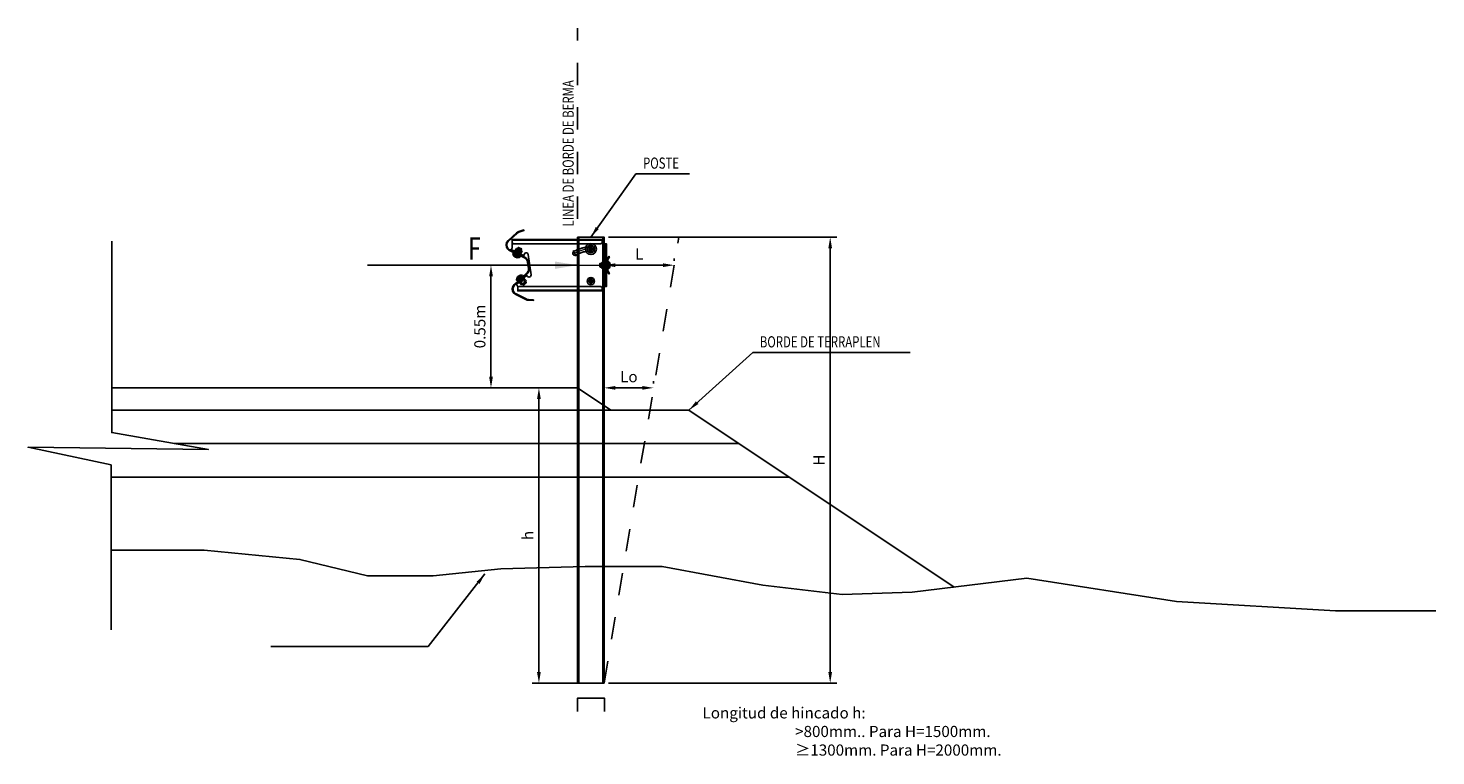
# Model space of a CAD drawing. Units: millimetres. Extents: x -41 to 98, y -82 to 101.
# Drawn here: x 27 to 34, y 9 to 12 of the extents above; entities that cross this region are included whole.
import ezdxf

# ---------------------------------------------------------------- set-up
doc = ezdxf.new("R2010")
doc.units = ezdxf.units.MM
doc.header["$LTSCALE"] = 0.006
for name, pattern in [('CENTER', [50.8, 31.75, -6.35, 6.35, -6.35]), ('CUSTOM-2-2', [4.048, 2.024, -2.024]), ('HIDDEN', [9.525, 6.35, -3.175])]:
    doc.linetypes.add(name, pattern=pattern)
doc.layers.get('DEFPOINTS').update_dxf_attribs({"linetype": 'CONTINUOUS'})
for name, color, linetype in [('barrera', 1, 'CONTINUOUS'), ('huacha', 1, 'CONTINUOUS'), ('parante', 1, 'CONTINUOUS'), ('Perfil', 1, 'CONTINUOUS'), ('perno', 1, 'CONTINUOUS'), ('S-STEEL-CNTR', 122, 'CENTER'), ('X-DIM', 7, 'CONTINUOUS'), ('X-TEXT', 7, 'CONTINUOUS'), ('X-TIT', 6, 'CONTINUOUS')]:
    doc.layers.add(name, color=color, linetype=linetype)
doc.styles.add('ROMANS', font='romans.shx', dxfattribs={"width": 0.75})
doc.dimstyles.new('Estándar GMI-PL', dxfattribs={"dimscale": 0, "dimtxt": 2.5, "dimasz": 2.5, "dimexe": 1.5, "dimexo": 1, "dimgap": 1.25, "dimtad": 1, "dimzin": 1, "dimdsep": 46, "dimtxsty": 'ROMANS', "dimcen": 0.09, "dimclrd": 40, "dimclre": 40, "dimclrt": 7, "dimadec": 0, "dimazin": 0, "dimtfac": 1, "dimtix": 1, "dimtofl": 0, "dimtmove": 2, "dimatfit": 3, "dimfxl": 0, "dimtolj": 1, "dimarcsym": 0})

# ---------------------------------------------------------------- blocks, each defined once
blk = doc.blocks.new('*D3626')
at = {"layer": 'DEFPOINTS', "color": 0, "transparency": 16777216}
for p in [(30.258, 11.122, 0), (30.258, 11.122, 0), (29.9439, 10.9798, 5)]:
    blk.add_point(p, dxfattribs=at)
at = {"layer": 'X-DIM', "color": 40, "lineweight": -2, "transparency": 16777216}
for p, q in [((29.9439, 10.9998, 0), (29.9439, 11.152, 0)), ((29.9939, 11.122, 0), (30.208, 11.122, 0)), ((30.258, 11.142, 0), (30.258, 11.152, 0))]:
    blk.add_line(p, q, dxfattribs=at)
at = {"layer": 'X-DIM', "color": 40, "transparency": 16777216}
for points in [[(29.9939, 11.1303, 0), (29.9939, 11.1137, 0), (29.9439, 11.122, 0)], [(30.208, 11.1303, 0), (30.208, 11.1137, 0), (30.258, 11.122, 0)]]:
    blk.add_solid(points, dxfattribs=at)
at = {"layer": 'X-DIM', "color": 7, "transparency": 16777216, "insert": (30.101, 11.172, 0), "char_height": 0.05, "attachment_point": 5, "style": 'ROMANS'}
blk.add_mtext('\\A1;L', dxfattribs=at)
blk = doc.blocks.new('*D3630')
at = {"layer": 'DEFPOINTS', "color": 0, "transparency": 16777216}
for p in [(29.5829, 11.122, 0), (29.4363, 10.572), (29.5829, 10.572, 0)]:
    blk.add_point(p, dxfattribs=at)
at = {"layer": 'X-DIM', "color": 40, "lineweight": -2, "transparency": 16777216}
for p, q in [((29.5629, 11.122), (29.4063, 11.122)), ((29.4363, 11.072), (29.4363, 10.622)), ((29.5629, 10.572), (29.4063, 10.572))]:
    blk.add_line(p, q, dxfattribs=at)
at = {"layer": 'X-DIM', "color": 40, "transparency": 16777216}
for points in [[(29.428, 11.072), (29.4447, 11.072), (29.4363, 11.122)], [(29.428, 10.622), (29.4447, 10.622), (29.4363, 10.572)]]:
    blk.add_solid(points, dxfattribs=at)
at = {"layer": 'X-DIM', "color": 7, "transparency": 16777216, "insert": (29.3863, 10.847), "char_height": 0.05, "attachment_point": 5, "rotation": 90, "style": 'ROMANS'}
blk.add_mtext('\\A1;0.55m', dxfattribs=at)
blk = doc.blocks.new('*D3631')
at = {"layer": 'DEFPOINTS', "color": 0, "transparency": 16777216}
for p in [(29.944, 11.2479, 0), (30.9579, 11.2479, 0), (29.9439, 9.2479, 0)]:
    blk.add_point(p, dxfattribs=at)
at = {"layer": 'X-DIM', "color": 40, "lineweight": -2, "transparency": 16777216}
for p, q in [((29.964, 11.2479, 0), (30.9879, 11.2479, 0)), ((30.9579, 9.2979, 0), (30.9579, 11.1979, 0)), ((29.9639, 9.2479, 0), (30.9879, 9.2479, 0))]:
    blk.add_line(p, q, dxfattribs=at)
at = {"layer": 'X-DIM', "color": 40, "transparency": 16777216}
for points in [[(30.9496, 11.1979, 0), (30.9662, 11.1979, 0), (30.9579, 11.2479, 0)], [(30.9496, 9.2979, 0), (30.9662, 9.2979, 0), (30.9579, 9.2479, 0)]]:
    blk.add_solid(points, dxfattribs=at)
at = {"layer": 'X-DIM', "color": 7, "transparency": 16777216, "insert": (30.9079, 10.2479, 0), "char_height": 0.05, "attachment_point": 5, "rotation": 90, "style": 'ROMANS'}
blk.add_mtext('\\A1;H', dxfattribs=at)
blk = doc.blocks.new('*D3632')
at = {"layer": 'DEFPOINTS', "color": 0, "transparency": 16777216}
for p in [(29.6512, 10.572, 0), (29.8239, 10.572, 0), (29.9439, 9.2479, 0)]:
    blk.add_point(p, dxfattribs=at)
at = {"layer": 'X-DIM', "color": 40, "lineweight": -2, "transparency": 16777216}
for p, q in [((29.8039, 10.572, 0), (29.6212, 10.572, 0)), ((29.6512, 9.2979, 0), (29.6512, 10.522, 0)), ((29.9239, 9.2479, 0), (29.6212, 9.2479, 0))]:
    blk.add_line(p, q, dxfattribs=at)
at = {"layer": 'X-DIM', "color": 40, "transparency": 16777216}
for points in [[(29.6428, 10.522, 0), (29.6595, 10.522, 0), (29.6512, 10.572, 0)], [(29.6428, 9.2979, 0), (29.6595, 9.2979, 0), (29.6512, 9.2479, 0)]]:
    blk.add_solid(points, dxfattribs=at)
at = {"layer": 'X-DIM', "color": 7, "transparency": 16777216, "insert": (29.6012, 9.91, 0), "char_height": 0.05, "attachment_point": 5, "rotation": 90, "style": 'ROMANS'}
blk.add_mtext('\\A1;h', dxfattribs=at)
blk = doc.blocks.new('*D3633')
at = {"layer": 'DEFPOINTS', "color": 0, "transparency": 16777216}
for p in [(29.9439, 10.572, 0), (30.1658, 10.572, 0), (30.1658, 10.572, 0)]:
    blk.add_point(p, dxfattribs=at)
at = {"layer": 'X-DIM', "color": 40, "lineweight": -2, "transparency": 16777216}
for p, q in [((29.9439, 10.592, 0), (29.9439, 10.602, 0)), ((29.9939, 10.572, 0), (30.1158, 10.572, 0)), ((30.1658, 10.592, 0), (30.1658, 10.602, 0))]:
    blk.add_line(p, q, dxfattribs=at)
at = {"layer": 'X-DIM', "color": 40, "transparency": 16777216}
for points in [[(29.9939, 10.5803, 0), (29.9939, 10.5637, 0), (29.9439, 10.572, 0)], [(30.1158, 10.5803, 0), (30.1158, 10.5637, 0), (30.1658, 10.572, 0)]]:
    blk.add_solid(points, dxfattribs=at)
at = {"layer": 'X-DIM', "color": 7, "transparency": 16777216, "insert": (30.0549, 10.622, 0), "char_height": 0.05, "attachment_point": 5, "style": 'ROMANS'}
blk.add_mtext('\\A1;Lo', dxfattribs=at)

msp = doc.modelspace()

# ---------------------------------------------------------------- linework, layer by layer
at = {"layer": 'barrera', "color": 253, "linetype": 'Continuous', "lineweight": 25, "elevation": 0}
msp.add_lwpolyline([(29.62739, 10.96731), (29.6038, 10.96815, -0.1056057), (29.59401, 10.9706), (29.54851, 10.9929, -0.0953159), (29.54113, 10.99845, -0.4142915), (29.54287, 11.03302), (29.59835, 11.08324, 0.2491909), (29.60715, 11.10752), (29.60308, 11.13652, 0.2489738), (29.58792, 11.15742), (29.52076, 11.19038, -0.0958809), (29.51338, 11.19594, -0.4138414), (29.5151, 11.2305), (29.55268, 11.26449, -0.1057331), (29.56141, 11.26955), (29.58387, 11.27684), (29.58293, 11.27977), (29.56046, 11.27248, 0.1058296), (29.55062, 11.26677), (29.51302, 11.23278, 0.4130013), (29.51109, 11.19386, 0.0951171), (29.5194, 11.1876), (29.58657, 11.15465, -0.2491263), (29.60002, 11.13609), (29.60411, 11.10708, -0.2474476), (29.5963, 11.0855), (29.54081, 11.0353, 0.4138595), (29.53884, 10.99639, 0.0951797), (29.54715, 10.99013), (29.59265, 10.96783, 0.10511), (29.60369, 10.96506), (29.62728, 10.96423)], format="xyb", close=True, dxfattribs=at)
at = {"layer": 'huacha', "color": 253, "elevation": 0}
for points in [[(29.58236, 11.16475), (29.52703, 11.19189), (29.52521, 11.18819), (29.58055, 11.16104)], [(29.59635, 11.07585), (29.55056, 11.03443), (29.54775, 11.03745), (29.59358, 11.07892)]]:
    msp.add_lwpolyline(points, close=True, dxfattribs=at)
at = {"layer": 'huacha', "color": 253, "linetype": 'Continuous', "lineweight": 25}
for centre, radius in [((29.88431, 11.19445, 0), 0.02467), ((29.88425, 11.05058, 0), 0.01644)]:
    msp.add_circle(centre, radius, dxfattribs=at)
at = {"layer": 'parante', "lineweight": 25}
for p, q in [((29.82395, 11.24792, 0), (29.82395, 9.24792, 0)), ((29.94395, 11.24792, 0), (29.82395, 11.24792, 0)), ((29.83014, 11.24792, 0), (29.83014, 9.24792, 0)), ((29.93783, 11.24792, 0), (29.93783, 9.24792, 0)), ((29.94395, 9.24792, 0), (29.94395, 11.24792, 0))]:
    msp.add_line(p, q, dxfattribs=at)
at = {"layer": 'parante', "color": 253, "linetype": 'Continuous', "lineweight": 25}
for p, q in [((29.82395, 11.00637, 0), (29.82395, 11.24792, 0)), ((29.94397, 11.02592, 0), (29.94397, 11.21811, 0))]:
    msp.add_line(p, q, dxfattribs=at)
at = {"layer": 'parante', "linetype": 'Continuous', "lineweight": 25, "elevation": 0}
msp.add_lwpolyline([(29.82395, 11.24792), (29.94398, 11.24792), (29.94397, 11.21811)], dxfattribs=at)
at = {"layer": 'parante', "color": 32}
msp.add_lwpolyline([(27.73182, 9.84465), (28.14896, 9.84465), (28.57887, 9.80274), (28.88296, 9.72939), (29.17656, 9.72939), (29.48064, 9.76082), (29.85813, 9.7713), (30.20416, 9.7713), (30.65504, 9.68747), (31.01156, 9.64556), (31.32613, 9.65604), (31.83993, 9.71891), (32.51102, 9.61412), (33.22405, 9.57221), (33.67493, 9.57221)], dxfattribs=at)
at = {"layer": 'parante', "linetype": 'CUSTOM-2-2', "lineweight": 25, "elevation": 0}
msp.add_lwpolyline([(29.94395, 9.24792), (29.82395, 9.24792)], dxfattribs=at)
at = {"layer": 'Perfil', "color": 253, "linetype": 'Continuous', "lineweight": 25}
for p, q in [((29.53139, 11.22223, 0), (29.53653, 11.2171, 0)), ((29.53145, 11.23353, 0), (29.93474, 11.23353, 0)), ((29.95011, 11.21812, 0), (29.95011, 11.02592, 0)), ((29.55645, 11.01049, 0), (29.93474, 11.01049, 0))]:
    msp.add_line(p, q, dxfattribs=at)
at = {"layer": 'Perfil', "color": 253, "linetype": 'Continuous', "lineweight": 25, "elevation": 0}
for points in [[(29.5936, 11.0789), (29.60002, 11.07179, 0.4145541), (29.61308, 11.07112, 0.2527652), (29.61602, 11.0793), (29.60339, 11.16921, 0.4144318), (29.59293, 11.17707, 0.2487529), (29.58591, 11.17198), (29.58055, 11.16104), (29.52521, 11.18818), (29.5306, 11.19916, 0.1152547), (29.53139, 11.2028), (29.53139, 11.23763), (29.93474, 11.23763), (29.93473, 11.22221, 0.4140558), (29.93884, 11.21811), (29.95422, 11.21811), (29.95422, 11.02592), (29.93879, 11.02592, 0.4140851), (29.93469, 11.02181), (29.93469, 11.00637), (29.55645, 11.00637), (29.55643, 11.02488, 0.1840898), (29.55431, 11.0304), (29.54775, 11.03745), (29.5936, 11.0789)], [(29.80768, 11.18321, 0.4140585), (29.80429, 11.17057, 0.4134944), (29.81693, 11.16719)], [(29.88423, 11.18523, 0.4140265), (29.89342, 11.19455, 0.4120947), (29.88417, 11.20373)]]:
    msp.add_lwpolyline(points, format="xyb", dxfattribs=at)
for points in [[(29.53658, 11.21708), (29.9296, 11.21708), (29.93473, 11.22222)], [(29.86079, 11.20189), (29.85845, 11.20159), (29.85597, 11.20119), (29.85338, 11.20069), (29.85069, 11.2001), (29.84792, 11.19943), (29.84508, 11.19867), (29.84219, 11.19785), (29.83927, 11.19696), (29.83633, 11.196), (29.8334, 11.195), (29.83048, 11.19394), (29.82759, 11.19284), (29.82475, 11.1917), (29.82199, 11.19053), (29.8193, 11.18934), (29.81672, 11.18812), (29.81426, 11.18689), (29.81193, 11.18566), (29.80975, 11.18442), (29.80774, 11.18318)], [(29.86226, 11.18339), (29.86027, 11.18311), (29.85816, 11.18275), (29.85595, 11.1823), (29.85366, 11.18178), (29.85129, 11.18118), (29.84887, 11.18052), (29.8464, 11.1798), (29.84391, 11.17902), (29.8414, 11.17819), (29.83889, 11.17732), (29.8364, 11.1764), (29.83394, 11.17545), (29.83152, 11.17447), (29.82915, 11.17346), (29.82686, 11.17243), (29.82466, 11.17139), (29.82255, 11.17034), (29.82056, 11.16928), (29.8187, 11.16822), (29.81699, 11.16717)], [(29.88421, 11.20371), (29.88326, 11.20372), (29.88224, 11.20372), (29.88116, 11.20371), (29.88002, 11.20368), (29.87883, 11.20364), (29.8776, 11.20358), (29.87634, 11.20351), (29.87505, 11.20344), (29.87375, 11.20335), (29.87245, 11.20325), (29.87114, 11.20315), (29.86984, 11.20303), (29.86856, 11.20291), (29.8673, 11.20278), (29.86608, 11.20265), (29.8649, 11.20251), (29.86377, 11.20236), (29.8627, 11.20221), (29.86169, 11.20205), (29.86075, 11.2019)], [(29.88417, 11.18521), (29.88329, 11.18523), (29.88233, 11.18523), (29.88131, 11.18521), (29.88024, 11.18518), (29.87913, 11.18514), (29.87797, 11.18508), (29.87679, 11.18502), (29.87559, 11.18494), (29.87437, 11.18485), (29.87314, 11.18476), (29.87192, 11.18465), (29.8707, 11.18454), (29.8695, 11.18441), (29.86833, 11.18429), (29.86718, 11.18415), (29.86607, 11.18401), (29.86501, 11.18386), (29.864, 11.18371), (29.86306, 11.18356), (29.86218, 11.1834)], [(29.9296, 11.02693), (29.56158, 11.02693), (29.55643, 11.0218)], [(29.93469, 11.00638), (29.93469, 11.02181), (29.92955, 11.02694)]]:
    msp.add_lwpolyline(points, dxfattribs=at)
at = {"layer": 'perno', "color": 253, "linetype": 'Continuous', "lineweight": 25}
for p, q in [((29.54784, 11.18166, 0), (29.54468, 11.1752, 0)), ((29.55008, 11.19751, 0), (29.54528, 11.18772, 0)), ((29.56709, 11.17566, 0), (29.54791, 11.18507, 0)), ((29.573, 11.18765, 0), (29.55381, 11.19706, 0)), ((29.55871, 11.20152, 0), (29.556, 11.19598, 0)), ((29.56987, 11.18918, 0), (29.57305, 11.19564, 0)), ((29.56128, 11.16706, 0), (29.56445, 11.17352, 0)), ((29.93365, 11.12921, 0), (29.9244, 11.12921, 0)), ((29.93365, 11.11132, 0), (29.93365, 11.13269, 0)), ((29.93494, 11.13625, 0), (29.94584, 11.13625, 0)), ((29.94701, 11.13742, 0), (29.94701, 11.10658, 0)), ((29.94701, 11.11132, 0), (29.94701, 11.13269, 0)), ((29.95015, 11.13742, 0), (29.94707, 11.13742, 0)), ((29.9501, 11.13742, 0), (29.9501, 11.10658, 0)), ((29.95422, 11.10503, 0), (29.95422, 11.13898, 0)), ((29.95729, 11.13742, 0), (29.95729, 11.10658, 0)), ((29.9573, 11.13898, 0), (29.9573, 11.10503, 0)), ((29.96042, 11.13742, 0), (29.95734, 11.13742, 0)), ((29.96037, 11.13742, 0), (29.96037, 11.10658, 0)), ((29.96038, 11.10556, 0), (29.96038, 11.13845, 0)), ((29.96043, 11.13845, 0), (29.96362, 11.13845, 0)), ((29.96399, 11.12794, 0), (29.96986, 11.12794, 0)), ((29.56652, 11.04888, 0), (29.5617, 11.05421, 0)), ((29.58326, 11.05988, 0), (29.56741, 11.04555, 0)), ((29.57514, 11.07764, 0), (29.57728, 11.07528, 0)), ((29.57541, 11.06663, 0), (29.58024, 11.06129, 0)), ((29.58469, 11.06534, 0), (29.58676, 11.06306, 0)), ((29.95016, 11.10658, 0), (29.94707, 11.10658, 0)), ((29.96043, 11.10658, 0), (29.95735, 11.10658, 0)), ((29.96363, 11.10556, 0), (29.96044, 11.10556, 0)), ((29.59222, 11.04997, 0), (29.57637, 11.03564, 0)), ((29.58389, 11.03272, 0), (29.58243, 11.0328, 0)), ((29.59464, 11.04383, 0), (29.59456, 11.04238, 0))]:
    msp.add_line(p, q, dxfattribs=at)
at = {"layer": 'perno', "color": 253, "linetype": 'Continuous', "lineweight": 25, "elevation": 0}
for points in [[(29.53454, 11.1709), (29.53595, 11.17376), (29.53821, 11.17838), (29.56773, 11.16389), (29.56548, 11.15928), (29.53595, 11.17376), (29.56548, 11.15928), (29.56407, 11.15642)], [(29.57079, 11.18873), (29.5735, 11.19428), (29.573, 11.19565), (29.56008, 11.20199), (29.55691, 11.19553)], [(29.57347, 11.19428), (29.5587, 11.20151), (29.56008, 11.20199)], [(29.8791, 11.19744), (29.8791, 11.19151), (29.88423, 11.18853), (29.88937, 11.1915), (29.88937, 11.19744)], [(29.88942, 11.19743), (29.88428, 11.2004), (29.87914, 11.19743)], [(29.9244, 11.11481), (29.9244, 11.1292), (29.92543, 11.13023)], [(29.92543, 11.11379), (29.9244, 11.11481), (29.93365, 11.11481)], [(29.93365, 11.11379), (29.92543, 11.11379), (29.92543, 11.13023), (29.93365, 11.13023)], [(29.57731, 11.07524), (29.55291, 11.05319), (29.57731, 11.07524), (29.58075, 11.07143), (29.55636, 11.04938), (29.55291, 11.05319), (29.55077, 11.05555)], [(29.58679, 11.06304), (29.56391, 11.04236), (29.56185, 11.04465), (29.58472, 11.06533)], [(29.5783, 11.03737), (29.58246, 11.0328), (29.59465, 11.04383), (29.59051, 11.04841)], [(29.57908, 11.03807), (29.5839, 11.03273), (29.59457, 11.04238), (29.58975, 11.04772)]]:
    msp.add_lwpolyline(points, dxfattribs=at)
for points in [[(29.56999, 11.17081), (29.54229, 11.18438), (29.54366, 11.18715), (29.57133, 11.17357)], [(29.87911, 11.05355), (29.87911, 11.04762), (29.88424, 11.04465), (29.88938, 11.04762), (29.88938, 11.05355), (29.88424, 11.05651)]]:
    msp.add_lwpolyline(points, close=True, dxfattribs=at)
for points in [[(29.54525, 11.18774, 0.3463677), (29.55164, 11.18461, 0.1731988), (29.56444, 11.17833)], [(29.55167, 11.18459), (29.55647, 11.19438, -0.1731981), (29.56926, 11.18811, -0.346321), (29.57563, 11.18498), (29.57082, 11.1752, -0.3463677), (29.56444, 11.17833), (29.56924, 11.18812)], [(29.54361, 11.15878), (29.54645, 11.16459, 0.35034), (29.54379, 11.1659), (29.5412, 11.16062)], [(29.54893, 11.15616), (29.55179, 11.16197, 0.1750574), (29.54646, 11.16459)], [(29.55186, 11.1554), (29.55446, 11.16067, 0.3517621), (29.55179, 11.16197)], [(29.94585, 11.11488), (29.93495, 11.11487, -0.173186), (29.93495, 11.12912), (29.94585, 11.12912, -0.173186), (29.94585, 11.11488, -0.3465503), (29.94585, 11.10777), (29.93495, 11.10776, -0.3465757), (29.93495, 11.11488)], [(29.95427, 11.13898, -0.131794), (29.95606, 11.14566), (29.96503, 11.1612), (29.9677, 11.15966), (29.95873, 11.14412, 0.1323428), (29.95735, 11.13898)], [(29.97046, 11.12498), (29.96399, 11.12498, 0.1753292), (29.96398, 11.11904), (29.97046, 11.11904)], [(29.96986, 11.11607), (29.96399, 11.11607, -0.3511532), (29.96398, 11.11904)], [(29.55435, 11.06728), (29.55829, 11.06292, 0.3488105), (29.5605, 11.06491), (29.55615, 11.06971)], [(29.56316, 11.07523), (29.5671, 11.07088, -0.3481344), (29.56489, 11.06891), (29.56055, 11.07369)], [(29.57088, 11.04703, -0.1724314), (29.58145, 11.05657), (29.58875, 11.04849, -0.1731854), (29.57819, 11.03895)], [(29.58144, 11.05658, -0.3459047), (29.58672, 11.06135), (29.59404, 11.05327, -0.3465723), (29.58874, 11.0485)], [(29.95428, 11.10503, 0.1318087), (29.95607, 11.09835), (29.96503, 11.0828), (29.9677, 11.08435), (29.95873, 11.09989, -0.1326865), (29.95736, 11.10503)]]:
    msp.add_lwpolyline(points, format="xyb", dxfattribs=at)
for points in [[(29.88424, 11.18626, -0.4140689), (29.87602, 11.19448, -0.4140582), (29.88424, 11.2027, -0.4140582), (29.89246, 11.19448, -0.4140689), (29.88424, 11.18626, -0.4140689), (29.87602, 11.19448, -0.4140582), (29.88424, 11.2027, -0.4140582), (29.89246, 11.19448, -0.4140689), (29.88424, 11.18626, -0.4140689), (29.87602, 11.19448, -0.4140582), (29.88424, 11.2027, -0.4140582), (29.89246, 11.19448, -0.4140689)], [(29.56402, 11.1564), (29.56397, 11.15638), (29.56391, 11.15636), (29.56385, 11.15634), (29.56379, 11.15631), (29.56373, 11.15629), (29.56366, 11.15627), (29.56359, 11.15624), (29.56352, 11.15622), (29.56345, 11.1562), (29.56338, 11.15617), (29.56332, 11.15615), (29.56325, 11.15613), (29.56318, 11.1561), (29.56311, 11.15608), (29.56305, 11.15606), (29.56299, 11.15604), (29.56293, 11.15602), (29.56288, 11.156), (29.56283, 11.15599, -0.4139461), (29.53454, 11.1709), (29.56407, 11.15642)], [(29.96357, 11.13846), (29.9636, 11.13842), (29.96365, 11.13838), (29.96369, 11.13834), (29.96373, 11.1383), (29.96378, 11.13825), (29.96383, 11.13821), (29.96388, 11.13816), (29.96393, 11.13811), (29.96398, 11.13805), (29.96404, 11.138), (29.96409, 11.13795), (29.96414, 11.1379), (29.96419, 11.13785), (29.96424, 11.1378), (29.96429, 11.13775), (29.96433, 11.1377), (29.96438, 11.13765), (29.96442, 11.13761), (29.96446, 11.13757), (29.96449, 11.13753, -0.4142833), (29.96357, 11.10556)], [(29.55077, 11.05561), (29.55077, 11.05566), (29.55078, 11.05572), (29.55078, 11.05579), (29.55078, 11.05585), (29.55078, 11.05592), (29.55079, 11.05599), (29.55079, 11.05606), (29.55079, 11.05614), (29.5508, 11.05621), (29.5508, 11.05628), (29.55081, 11.05636), (29.55081, 11.05643), (29.55082, 11.0565), (29.55082, 11.05657), (29.55083, 11.05663), (29.55083, 11.0567), (29.55084, 11.05676), (29.55084, 11.05681), (29.55085, 11.05687, -0.4142551), (29.57517, 11.07761), (29.55077, 11.05555)], [(29.88424, 11.04133, -0.4143827), (29.87499, 11.05058, -0.4140437), (29.88424, 11.05983, -0.4138884), (29.89349, 11.05058, -0.4142275), (29.88424, 11.04133, -0.4143827), (29.87499, 11.05058, -0.4140437), (29.88424, 11.05983, -0.4138884), (29.89349, 11.05058, -0.4142275), (29.88424, 11.04133, -0.4143827), (29.87499, 11.05058, -0.4140437), (29.88424, 11.05983, -0.4138884), (29.89349, 11.05058, -0.4142275)], [(29.88424, 11.04236, -0.4140451), (29.87602, 11.05058, -0.4140689), (29.88424, 11.0588, -0.4140689), (29.89246, 11.05058, -0.4140451), (29.88424, 11.04236, -0.4140451), (29.87602, 11.05058, -0.4140689), (29.88424, 11.0588, -0.4140689), (29.89246, 11.05058, -0.4140451), (29.88424, 11.04236, -0.4140451), (29.87602, 11.05058, -0.4140689), (29.88424, 11.0588, -0.4140689), (29.89246, 11.05058, -0.4140451)], [(29.57291, 11.03416), (29.5656, 11.04225, -0.3462997), (29.57088, 11.04703), (29.57819, 11.03895, -0.345994)]]:
    msp.add_lwpolyline(points, format="xyb", close=True, dxfattribs=at)
at = {"layer": 'perno', "color": 253, "linetype": 'Continuous', "lineweight": 25}
msp.add_circle((29.88424, 11.19448, 0), 0.01644, dxfattribs=at)
for centre, radius, start, end in [((29.55125, 11.1919, 0), 0.00575, 25.661207, 102.068809), ((29.93942, 11.13269, 0), 0.00576, 141.814099, 218.185901), ((29.94126, 11.13269, 0), 0.00576, 321.814099, 38.185901), ((29.9659, 11.12645, 0), 0.00237, 141.302225, 218.697772), ((29.55715, 11.07303, 0), 0.00879, 292.394815, 331.870357)]:
    msp.add_arc(centre, radius, start, end, dxfattribs=at)
at = {"layer": 'S-STEEL-CNTR', "color": 253, "lineweight": 0}
for p, q in [((29.54622, 11.15729, 0), (29.56657, 11.19882, 0)), ((29.54748, 11.15991, 0), (29.55983, 11.18511, 0)), ((29.81965, 11.16248, 0), (29.80495, 11.18793, 0)), ((29.89997, 11.19446, 0), (29.86859, 11.19446, 0)), ((29.56018, 11.06968, 0), (29.57902, 11.04887, 0)), ((29.88424, 11.03541, 0), (29.88424, 11.06678, 0)), ((29.89992, 11.05058, 0), (29.86855, 11.05058, 0))]:
    msp.add_line(p, q, dxfattribs=at)
at = {"layer": 'S-STEEL-CNTR', "lineweight": 0}
msp.add_line((29.53632, 11.12201, 0), (30.01552, 11.12201, 0), dxfattribs=at)
at = {"layer": 'S-STEEL-CNTR', "color": 253, "lineweight": 0, "elevation": 0}
msp.add_lwpolyline([(29.88423, 11.17776), (29.88423, 11.20913), (29.88423, 11.17776)], dxfattribs=at)
at = {"layer": 'S-STEEL-CNTR', "color": 253, "lineweight": 0}
msp.add_arc((29.88434, 11.05045, 0), 0.14401, 90.043137, 119.993155, dxfattribs=at)
at = {"layer": 'X-DIM', "linetype": 'HIDDEN'}
msp.add_line((29.82395, 10.52977, 0), (29.82395, 12.1847, 0), dxfattribs=at)
at = {"layer": 'X-DIM', "color": 4, "linetype": 'HIDDEN'}
msp.add_line((29.94395, 9.24792, 0), (30.27911, 11.24792, 0), dxfattribs=at)
at = {"layer": 'X-DIM'}
msp.add_lwpolyline([(27.73503, 11.22966), (27.73503, 10.37165), (28.1683, 10.29501), (27.35998, 10.30583), (27.73182, 10.22667), (27.73182, 9.48645)], dxfattribs=at)
at = {"layer": 'X-DIM', "color": 6, "elevation": 0}
msp.add_lwpolyline([(29.94505, 9.12122), (29.94505, 9.18122), (29.82505, 9.18122), (29.82505, 9.12122)], dxfattribs=at)
at = {"layer": 'X-TEXT', "color": 6}
msp.add_line((28.92395, 10.57201, 0), (27.73503, 10.57201, 0), dxfattribs=at)
at = {"layer": 'X-TEXT', "color": 5}
msp.add_line((29.82395, 10.57201, 0), (28.92395, 10.57201, 0), dxfattribs=at)
at = {"layer": 'X-TEXT', "color": 3}
for p, q in [((29.82395, 10.57201, 0), (29.97395, 10.47201, 0)), ((30.32395, 10.47201, 0), (29.97395, 10.47201, 0)), ((30.32395, 10.47201, 0), (31.51351, 9.67897, 0))]:
    msp.add_line(p, q, dxfattribs=at)
at = {"layer": 'X-TEXT', "color": 2}
for p, q in [((29.97395, 10.47201, 0), (27.73503, 10.47201, 0)), ((30.54895, 10.32201, 0), (28.01567, 10.32201, 0)), ((30.77395, 10.17201, 0), (27.73182, 10.17201, 0))]:
    msp.add_line(p, q, dxfattribs=at)

# ---------------------------------------------------------------- texts
at = {"layer": 'X-TEXT', "style": 'ROMANS', "width": 0.75}
msp.add_text('LINEA DE BORDE DE BERMA', height=0.05, rotation=90, dxfattribs=at).set_placement((29.80751, 11.29565, 5))
for s, p in [('POSTE', (30.11831, 11.55474, 5)), ('BORDE DE TERRAPLEN', (30.64229, 10.75334, 5))]:
    msp.add_text(s, height=0.05, dxfattribs=at).set_placement(p)
at = {"layer": 'X-TEXT', "insert": (30.38535, 9.13969, 5), "char_height": 0.05, "width": 1.7559735, "attachment_point": 1, "style": 'ROMANS'}
msp.add_mtext('Longitud de hincado h: \\P^I^I^I^I>800mm.. Para H=1500mm.\\P^I^I^I^I{\\fArial|b0|i0|c0|p34;≥}1300mm. Para H=2000mm.', dxfattribs=at)
at = {"layer": 'X-TIT', "style": 'ROMANS', "width": 0.75}
msp.add_text('F', height=0.1, dxfattribs=at).set_placement((29.33379, 11.14707, 0))

# ---------------------------------------------------------------- dimensions: what is measured, and where the dimension line sits
at = {"layer": 'X-DIM'}
for base, p1, p2, text, picture, middle in [((30.9579, 11.24792, 0), (29.94395, 9.24792, 0), (29.94398, 11.24792, 0), 'H', '*D3631', (30.9079, 10.24792, 0)), ((29.43633, 10.57201, -5), (29.58293, 11.12201, -5), (29.58293, 10.57201, -5), '<>m', '*D3630', (29.38633, 10.84701, -5)), ((29.65117, 10.57201, 0), (29.94395, 9.24792, 0), (29.82395, 10.57201, 0), 'h', '*D3632', (29.60117, 9.90997, 0))]:
    dim = msp.add_linear_dim(base=base, p1=p1, p2=p2, angle=90, text=text, dimstyle='Estándar GMI-PL', override={"dimscale": 0.02}, dxfattribs=at)
    dim.commit()
    dim.dimension.update_dxf_attribs({"geometry": picture, "text_midpoint": middle})
for base, p1, p2, text, picture, middle in [((30.25801, 11.12201, 0), (29.94395, 10.97977, 5), (30.25801, 11.12201, 0), 'L', '*D3626', (30.10098, 11.17201, 0)), ((30.16584, 10.57201, 0), (29.94395, 10.57201, 0), (30.16584, 10.57201, 0), 'Lo', '*D3633', (30.05489, 10.62201, 0))]:
    dim = msp.add_linear_dim(base=base, p1=p1, p2=p2, text=text, dimstyle='Estándar GMI-PL', override={"dimscale": 0.02}, dxfattribs=at)
    dim.commit()
    dim.dimension.update_dxf_attribs({"geometry": picture, "text_midpoint": middle})

# ---------------------------------------------------------------- leaders
for points, override in [([(29.88397, 11.24792, 5), (30.08635, 11.53201, 5), (30.32708, 11.53201, 5)], {"dimscale": 0.02, "dimtad": 0}), ([(29.82395, 11.12201, 0), (28.88278, 11.12201, 0)], {"dimscale": 0.02, "dimasz": 5, "dimtad": 0}), ([(30.32395, 10.47201, 5), (30.61034, 10.73061, 5), (31.31639, 10.73061, 5)], {"dimscale": 0.02, "dimtad": 0}), ([(29.40915, 9.73748, 5), (29.15518, 9.41202, 5), (28.44912, 9.41202, 5)], {"dimscale": 0.02, "dimtad": 0})]:
    msp.add_leader(points, dimstyle='Estándar GMI-PL', override=override, dxfattribs=at)

doc.saveas('drawing.dxf')
